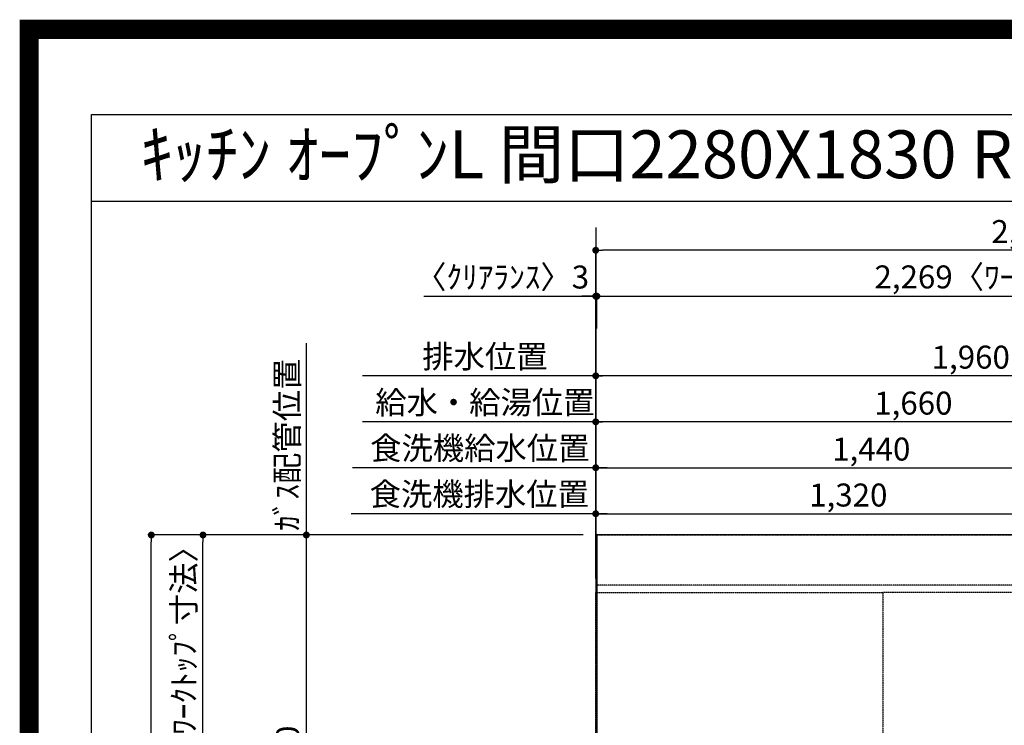
# Model space of a CAD drawing. Units: millimetres. Extents: x -109 to 26472, y -120 to 8859.
# Drawn here: x 13948 to 16521, y 7016 to 8859 of the extents above; entities that cross this region are included whole.
import ezdxf
from ezdxf.enums import TextEntityAlignment as Align

# ---------------------------------------------------------------- set-up
doc = ezdxf.new("R2010")
doc.units = ezdxf.units.MM
for name, pattern in [('CENTER', [2, 1.25, -0.25, 0.25, -0.25]), ('DASHED', [0.75, 0.5, -0.25]), ('HIDDEN', [0.375, 0.25, -0.125])]:
    doc.linetypes.add(name, pattern=pattern)
doc.layers.get('DEFPOINTS').update_dxf_attribs({"color": 146})
for name, color, linetype in [('111-壁仕上', 3, 'Continuous'), ('121-キャビネット（中）', 253, 'HIDDEN'), ('126-甲板', 2, 'Continuous'), ('160-文字', 254, 'Continuous'), ('166-寸法B', 11, 'Continuous'), ('190-図面外枠', 5, 'Continuous')]:
    doc.layers.add(name, color=color, linetype=linetype)
doc.styles.add('KH001', font='txt')
doc.dimstyles.new('KH1xx030', dxfattribs={"dimscale": 30, "dimtxt": 2, "dimasz": 0.6, "dimexe": 0.3, "dimexo": 1.2, "dimgap": 0.5, "dimtad": 3, "dimdec": 1, "dimdsep": 46, "dimlunit": 6, "dimtxsty": 'KH001', "dimblk": 'DOT', "dimcen": 1, "dimdle": 1, "dimclrd": 256, "dimclre": 256, "dimclrt": 256, "dimadec": 0, "dimazin": 0, "dimtfac": 1, "dimtdec": 1, "dimtix": 1, "dimtmove": 2, "dimatfit": 3, "dimldrblk": 'CLOSEDBLANK', "dimfxl": 1, "dimtolj": 1, "dimtzin": 0, "dimlwd": -1, "dimlwe": -1, "dimarcsym": 0})

# ---------------------------------------------------------------- blocks, each defined once
blk = doc.blocks.new('A$C5D946DDC')
at = {"layer": '190-図面外枠'}
for p, q in [((271, 14349.3), (20519, 14349.3)), ((271, 350.7), (271, 14349.3))]:
    blk.add_line(p, q, dxfattribs=at)
at = {"layer": 'DEFPOINTS'}
blk.add_lwpolyline([(0, 0), (20790, 0), (20790, 14700), (0, 14700)], close=True, dxfattribs=at)
blk = doc.blocks.new('*D648')
at = {"layer": '166-寸法B', "transparency": 16777216}
for p, q in [((14696.5, 8014), (14696.5, 7483.2)), ((15419.9, 7513.2), (14687.5, 7513.2))]:
    blk.add_line(p, q, dxfattribs=at)
at = {"layer": 'DEFPOINTS', "color": 0, "transparency": 16777216}
for p in [(14696.5, 7984), (14773.8, 7984), (15455.9, 7513.2)]:
    blk.add_point(p, dxfattribs=at)
at = {"layer": '166-寸法B', "transparency": 16777216, "insert": (14646.5, 7748.6), "char_height": 60, "attachment_point": 5, "rotation": 90, "style": 'KH001'}
blk.add_mtext('\\A1;ｶﾞｽ配管位置', dxfattribs=at)
blk = doc.blocks.new('_ClosedBlank')
at = {"color": 0, "linetype": 'ByBlock', "lineweight": -2}
for p, q in [((-1, 0.17), (0, 0)), ((-1, 0.17), (-1, -0.17)), ((0, 0), (-1, -0.17))]:
    blk.add_line(p, q, dxfattribs=at)
blk = doc.blocks.new('_None')
blk = doc.blocks.new('_Dot')
at = {"color": 0, "linetype": 'ByBlock', "lineweight": -2}
blk.add_line((-0.5, 0), (-1, 0), dxfattribs=at)
at = {"color": 0, "linetype": 'ByBlock', "const_width": 0.5}
blk.add_lwpolyline([(-0.25, 0, 1), (0.25, 0, 1)], format="xyb", close=True, dxfattribs=at)
blk = doc.blocks.new('*D649')
at = {"layer": '166-寸法B', "transparency": 16777216}
for p, q in [((15419.9, 7513.2), (14687.5, 7513.2)), ((14696.5, 7495.2), (14696.5, 6331.2)), ((15348.2, 6313.2), (14687.5, 6313.2))]:
    blk.add_line(p, q, dxfattribs=at)
at = {"layer": 'DEFPOINTS', "color": 0, "transparency": 16777216}
for p in [(15455.9, 7513.2), (14696.5, 6313.2), (15384.2, 6313.2)]:
    blk.add_point(p, dxfattribs=at)
at = {"layer": '166-寸法B', "transparency": 16777216, "xscale": 18, "yscale": 18, "zscale": 18}
for p, rotation in [((14696.5, 7513.2), 90), ((14696.5, 6313.2), 270)]:
    blk.add_blockref('_Dot', p, dxfattribs=dict(at, rotation=rotation))
at = {"layer": '166-寸法B', "transparency": 16777216, "insert": (14647.7, 6913.2), "char_height": 60, "attachment_point": 5, "rotation": 90, "style": 'KH001'}
blk.add_mtext('\\A1;1,200', dxfattribs=at)
blk = doc.blocks.new('*D390')
at = {"layer": '166-寸法B', "transparency": 16777216}
for p, q in [((15003.4, 8136.6), (15452.9, 8136.6)), ((15434.9, 8136.6), (15416.9, 8136.6)), ((15452.9, 7549.2), (15452.9, 8145.6)), ((15452.9, 8136.6), (15455.9, 8136.6)), ((15452.9, 8136.6), (15455.9, 8136.6)), ((15455.9, 8052.6), (15455.9, 8145.6)), ((15473.9, 8136.6), (15491.9, 8136.6))]:
    blk.add_line(p, q, dxfattribs=at)
at = {"layer": 'DEFPOINTS', "color": 0, "transparency": 16777216}
for p in [(15455.9, 8136.6), (15455.9, 8016.6), (15452.9, 7513.2)]:
    blk.add_point(p, dxfattribs=at)
at = {"layer": '166-寸法B', "transparency": 16777216, "xscale": 18, "yscale": 18, "zscale": 18}
blk.add_blockref('_Dot', (15452.9, 8136.6), dxfattribs=at)
at = {"layer": '166-寸法B', "transparency": 16777216, "xscale": 18, "yscale": 18, "zscale": 18, "rotation": 180}
blk.add_blockref('_Dot', (15455.9, 8136.6), dxfattribs=at)
at = {"layer": '166-寸法B', "transparency": 16777216, "insert": (15208.2, 8186.7), "char_height": 60, "attachment_point": 5, "style": 'KH001'}
blk.add_mtext('\\A1;〈ｸﾘｱﾗﾝｽ〉3', dxfattribs=at)
blk = doc.blocks.new('*D391')
at = {"layer": '166-寸法B', "transparency": 16777216}
for p, q in [((15455.9, 8052.6), (15455.9, 8145.6)), ((15473.9, 8136.6), (17706.9, 8136.6)), ((17724.9, 7549.2), (17724.9, 8145.6))]:
    blk.add_line(p, q, dxfattribs=at)
at = {"layer": 'DEFPOINTS', "color": 0, "transparency": 16777216}
for p in [(17724.9, 8136.6), (15455.9, 8016.6), (17724.9, 7513.2)]:
    blk.add_point(p, dxfattribs=at)
at = {"layer": '166-寸法B', "transparency": 16777216, "xscale": 18, "yscale": 18, "zscale": 18, "rotation": 180}
blk.add_blockref('_Dot', (15455.9, 8136.6), dxfattribs=at)
at = {"layer": '166-寸法B', "transparency": 16777216, "xscale": 18, "yscale": 18, "zscale": 18}
blk.add_blockref('_Dot', (17724.9, 8136.6), dxfattribs=at)
at = {"layer": '166-寸法B', "transparency": 16777216, "insert": (16590.4, 8187), "char_height": 60, "attachment_point": 5, "style": 'KH001'}
blk.add_mtext('\\A1;2,269〈ﾜｰｸﾄｯﾌﾟ寸法〉', dxfattribs=at)
blk = doc.blocks.new('*D392')
at = {"layer": '166-寸法B', "transparency": 16777216}
for p, q in [((15419.9, 7513.2), (14282.5, 7513.2)), ((14291.5, 5709.2), (14291.5, 7495.2)), ((15416.9, 5691.2), (14282.5, 5691.2))]:
    blk.add_line(p, q, dxfattribs=at)
at = {"layer": 'DEFPOINTS', "color": 0, "transparency": 16777216}
for p in [(14291.5, 7513.2), (15455.9, 7513.2), (15452.9, 5691.2)]:
    blk.add_point(p, dxfattribs=at)
at = {"layer": '166-寸法B', "transparency": 16777216, "xscale": 18, "yscale": 18, "zscale": 18}
for p, rotation in [((14291.5, 7513.2), 90), ((14291.5, 5691.2), 270)]:
    blk.add_blockref('_Dot', p, dxfattribs=dict(at, rotation=rotation))
at = {"layer": '166-寸法B', "transparency": 16777216, "insert": (14242.7, 6602.2), "char_height": 60, "attachment_point": 5, "rotation": 90, "style": 'KH001'}
blk.add_mtext('\\A1;1,822', dxfattribs=at)
blk = doc.blocks.new('*D393')
at = {"layer": '166-寸法B', "transparency": 16777216}
for p, q in [((15452.9, 7549.2), (15452.9, 8265.6)), ((17724.9, 7549.2), (17724.9, 8265.6)), ((17706.9, 8256.6), (15470.9, 8256.6))]:
    blk.add_line(p, q, dxfattribs=at)
at = {"layer": 'DEFPOINTS', "color": 0, "transparency": 16777216}
for p in [(15452.9, 8256.6), (15452.9, 7513.2), (17724.9, 7513.2)]:
    blk.add_point(p, dxfattribs=at)
at = {"layer": '166-寸法B', "transparency": 16777216, "xscale": 18, "yscale": 18, "zscale": 18, "rotation": 180}
blk.add_blockref('_Dot', (15452.9, 8256.6), dxfattribs=at)
at = {"layer": '166-寸法B', "transparency": 16777216, "xscale": 18, "yscale": 18, "zscale": 18}
blk.add_blockref('_Dot', (17724.9, 8256.6), dxfattribs=at)
at = {"layer": '166-寸法B', "transparency": 16777216, "insert": (16588.9, 8305.5), "char_height": 60, "attachment_point": 5, "style": 'KH001'}
blk.add_mtext('\\A1;2,272', dxfattribs=at)
blk = doc.blocks.new('*D394')
at = {"layer": '166-寸法B', "transparency": 16777216}
for p, q in [((15416.9, 7513.2), (14417.5, 7513.2)), ((14426.5, 6732.7), (14426.5, 7495.2)), ((14660.5, 6714.7), (14417.5, 6714.7))]:
    blk.add_line(p, q, dxfattribs=at)
at = {"layer": 'DEFPOINTS', "color": 0, "transparency": 16777216}
for p in [(14426.5, 7513.2), (15452.9, 7513.2), (14696.5, 6714.7)]:
    blk.add_point(p, dxfattribs=at)
at = {"layer": '166-寸法B', "transparency": 16777216, "xscale": 18, "yscale": 18, "zscale": 18}
for p, rotation in [((14426.5, 7513.2), 90), ((14426.5, 6714.7), 270)]:
    blk.add_blockref('_Dot', p, dxfattribs=dict(at, rotation=rotation))
at = {"layer": '166-寸法B', "transparency": 16777216, "insert": (14376.3, 7113.9), "char_height": 60, "attachment_point": 5, "rotation": 90, "style": 'KH001'}
blk.add_mtext('\\A1;798.5〈ﾜｰｸﾄｯﾌﾟ寸法〉', dxfattribs=at)
blk = doc.blocks.new('*D532')
at = {"layer": '166-寸法B', "transparency": 16777216}
for p, q in [((15452.9, 7399.2), (15452.9, 7817.7)), ((17094.9, 7808.7), (15470.9, 7808.7)), ((17112.9, 7405.1), (17112.9, 7817.7))]:
    blk.add_line(p, q, dxfattribs=at)
at = {"layer": 'DEFPOINTS', "color": 0, "transparency": 16777216}
for p in [(15452.9, 7808.7), (15452.9, 7363.2), (17112.9, 7369.1)]:
    blk.add_point(p, dxfattribs=at)
at = {"layer": '166-寸法B', "transparency": 16777216, "xscale": 18, "yscale": 18, "zscale": 18, "rotation": 180}
blk.add_blockref('_Dot', (15452.9, 7808.7), dxfattribs=at)
at = {"layer": '166-寸法B', "transparency": 16777216, "xscale": 18, "yscale": 18, "zscale": 18}
blk.add_blockref('_Dot', (17112.9, 7808.7), dxfattribs=at)
at = {"layer": '166-寸法B', "transparency": 16777216, "insert": (16282.9, 7857.5), "char_height": 60, "attachment_point": 5, "style": 'KH001'}
blk.add_mtext('\\A1;1,660', dxfattribs=at)
blk = doc.blocks.new('*D533')
at = {"layer": '166-寸法B', "transparency": 16777216}
for p, q in [((15452.9, 7399.2), (15452.9, 7937.7)), ((17394.9, 7928.7), (15470.9, 7928.7)), ((17412.9, 7399.2), (17412.9, 7937.7))]:
    blk.add_line(p, q, dxfattribs=at)
at = {"layer": 'DEFPOINTS', "color": 0, "transparency": 16777216}
for p in [(15452.9, 7928.7), (15452.9, 7363.2), (17412.9, 7363.2)]:
    blk.add_point(p, dxfattribs=at)
at = {"layer": '166-寸法B', "transparency": 16777216, "xscale": 18, "yscale": 18, "zscale": 18, "rotation": 180}
blk.add_blockref('_Dot', (15452.9, 7928.7), dxfattribs=at)
at = {"layer": '166-寸法B', "transparency": 16777216, "xscale": 18, "yscale": 18, "zscale": 18}
blk.add_blockref('_Dot', (17412.9, 7928.7), dxfattribs=at)
at = {"layer": '166-寸法B', "transparency": 16777216, "insert": (16432.9, 7977.5), "char_height": 60, "attachment_point": 5, "style": 'KH001'}
blk.add_mtext('\\A1;1,960', dxfattribs=at)
blk = doc.blocks.new('*D534')
at = {"layer": '166-寸法B', "transparency": 16777216}
for p, q in [((15482.9, 7928.7), (14843.4, 7928.7)), ((15452.9, 7399.2), (15452.9, 7937.7))]:
    blk.add_line(p, q, dxfattribs=at)
at = {"layer": 'DEFPOINTS', "color": 0, "transparency": 16777216}
for p in [(14873.4, 7928.7), (15452.9, 7363.2), (14873.4, 7247.6)]:
    blk.add_point(p, dxfattribs=at)
at = {"layer": '166-寸法B', "transparency": 16777216, "insert": (15163.2, 7979), "char_height": 60, "attachment_point": 5, "style": 'KH001'}
blk.add_mtext('\\A1;排水位置', dxfattribs=at)
blk = doc.blocks.new('*D535')
at = {"layer": '166-寸法B', "transparency": 16777216}
for p, q in [((15482.9, 7808.7), (14843.4, 7808.7)), ((15452.9, 7399.2), (15452.9, 7817.7))]:
    blk.add_line(p, q, dxfattribs=at)
at = {"layer": 'DEFPOINTS', "color": 0, "transparency": 16777216}
for p in [(14873.4, 7808.7), (15452.9, 7363.2), (14873.4, 7247.6)]:
    blk.add_point(p, dxfattribs=at)
at = {"layer": '166-寸法B', "transparency": 16777216, "insert": (15163.2, 7859.2), "char_height": 60, "attachment_point": 5, "style": 'KH001'}
blk.add_mtext('\\A1;給水・給湯位置', dxfattribs=at)
blk = doc.blocks.new('*D539')
at = {"layer": '166-寸法B', "transparency": 16777216}
for p, q in [((15452.9, 7399.2), (15452.9, 7577.7)), ((15470.9, 7568.7), (16754.9, 7568.7)), ((16772.9, 7399.3), (16772.9, 7577.7))]:
    blk.add_line(p, q, dxfattribs=at)
at = {"layer": 'DEFPOINTS', "color": 0, "transparency": 16777216}
for p in [(16772.9, 7568.7), (15452.9, 7363.2), (16772.9, 7363.3)]:
    blk.add_point(p, dxfattribs=at)
at = {"layer": '166-寸法B', "transparency": 16777216, "xscale": 18, "yscale": 18, "zscale": 18, "rotation": 180}
blk.add_blockref('_Dot', (15452.9, 7568.7), dxfattribs=at)
at = {"layer": '166-寸法B', "transparency": 16777216, "xscale": 18, "yscale": 18, "zscale": 18}
blk.add_blockref('_Dot', (16772.9, 7568.7), dxfattribs=at)
at = {"layer": '166-寸法B', "transparency": 16777216, "insert": (16112.9, 7617.5), "char_height": 60, "attachment_point": 5, "style": 'KH001'}
blk.add_mtext('\\A1;1,320', dxfattribs=at)
blk = doc.blocks.new('*D540')
at = {"layer": '166-寸法B', "transparency": 16777216}
for p, q in [((15452.9, 7399.2), (15452.9, 7697.7)), ((16892.9, 7399.2), (16892.9, 7697.7)), ((15470.9, 7688.7), (16874.9, 7688.7))]:
    blk.add_line(p, q, dxfattribs=at)
at = {"layer": 'DEFPOINTS', "color": 0, "transparency": 16777216}
for p in [(16892.9, 7688.7), (15452.9, 7363.2), (16892.9, 7363.2)]:
    blk.add_point(p, dxfattribs=at)
at = {"layer": '166-寸法B', "transparency": 16777216, "xscale": 18, "yscale": 18, "zscale": 18, "rotation": 180}
blk.add_blockref('_Dot', (15452.9, 7688.7), dxfattribs=at)
at = {"layer": '166-寸法B', "transparency": 16777216, "xscale": 18, "yscale": 18, "zscale": 18}
blk.add_blockref('_Dot', (16892.9, 7688.7), dxfattribs=at)
at = {"layer": '166-寸法B', "transparency": 16777216, "insert": (16172.9, 7737.5), "char_height": 60, "attachment_point": 5, "style": 'KH001'}
blk.add_mtext('\\A1;1,440', dxfattribs=at)
blk = doc.blocks.new('*D548')
at = {"layer": '166-寸法B', "transparency": 16777216}
for p, q in [((15482.9, 7568.7), (14814, 7568.7)), ((15452.9, 7549.2), (15452.9, 7577.7))]:
    blk.add_line(p, q, dxfattribs=at)
at = {"layer": 'DEFPOINTS', "color": 0, "transparency": 16777216}
for p in [(14844, 7727.7), (14844, 7568.7), (15452.9, 7513.2)]:
    blk.add_point(p, dxfattribs=at)
at = {"layer": '166-寸法B', "transparency": 16777216, "insert": (15148.5, 7619.9), "char_height": 60, "attachment_point": 5, "style": 'KH001'}
blk.add_mtext('\\A1;食洗機排水位置', dxfattribs=at)
blk = doc.blocks.new('*D549')
at = {"layer": '166-寸法B', "transparency": 16777216}
for p, q in [((15452.9, 7549.2), (15452.9, 7697.7)), ((15482.9, 7688.7), (14817, 7688.7))]:
    blk.add_line(p, q, dxfattribs=at)
at = {"layer": 'DEFPOINTS', "color": 0, "transparency": 16777216}
for p in [(14847, 7763.7), (14847, 7688.7), (15452.9, 7513.2)]:
    blk.add_point(p, dxfattribs=at)
at = {"layer": '166-寸法B', "transparency": 16777216, "insert": (15150, 7739.9), "char_height": 60, "attachment_point": 5, "style": 'KH001'}
blk.add_mtext('\\A1;食洗機給水位置', dxfattribs=at)

msp = doc.modelspace()

# ---------------------------------------------------------------- linework, layer by layer
at = {"layer": '111-壁仕上', "ltscale": 2}
msp.add_line((15452.92, 8315.84), (15452.92, 5174.74), dxfattribs=at)
at = {"layer": '111-壁仕上', "color": 253, "linetype": 'CENTER', "ltscale": 2}
msp.add_line((15452.92, 7513.19), (18545.18, 7513.19), dxfattribs=at)
at = {"layer": '121-キャビネット（中）', "ltscale": 2}
msp.add_line((17721.92, 7382.19), (15452.92, 7382.19), dxfattribs=at)
at = {"layer": '126-甲板'}
msp.add_lwpolyline([(16102.92, 6713.19), (17724.92, 6713.19), (17724.92, 7513.19), (15455.92, 7513.19), (15455.92, 5691.19), (15455.92, 5691.19)], dxfattribs=at)
at = {"layer": '190-図面外枠'}
msp.add_lwpolyline([(14135.15, 8385.19), (26283.97, 8385.19)], dxfattribs=at)
at = {"layer": 'DEFPOINTS', "color": 1, "const_width": 50}
msp.add_lwpolyline([(13972.57, 13.6), (26446.56, 13.6), (26446.56, 8833.6), (13972.57, 8833.6)], close=True, dxfattribs=at)
at = {"layer": 'DEFPOINTS', "linetype": 'DASHED'}
for points in [[(15452.92, 7363.19), (16202.92, 7363.19), (16202.92, 6963.19), (15452.92, 6963.19)], [(16202.92, 6723.19), (16652.92, 6723.19), (16652.92, 7363.19), (16202.92, 7363.19)]]:
    msp.add_lwpolyline(points, close=True, dxfattribs=at)

# ---------------------------------------------------------------- block references
at = {"layer": '190-図面外枠', "xscale": 0.599999999976717, "yscale": 0.599999999976717, "zscale": 0.599999999976717}
msp.add_blockref('A$C5D946DDC', (13972.57, 1.63), dxfattribs=at)

# ---------------------------------------------------------------- texts
at = {"layer": '160-文字', "style": 'KH001'}
msp.add_text('ｷｯﾁﾝ ｵｰﾌﾟﾝL 間口2280X1830 R(右ｼﾝｸ) 背面壁 ﾎﾞｯｼｭ食洗機 ｼﾙﾊﾞｰ塗装ﾚﾝｼﾞﾌｰﾄﾞ ｽﾀﾝﾀﾞｰﾄﾞﾀｲﾌﾟ R(右排気) 設備･下地図', height=125, dxfattribs=at).set_placement((14263.39, 8507.19), align=Align.MIDDLE_LEFT)

# ---------------------------------------------------------------- dimensions: what is measured, and where the dimension line sits
at = {"layer": '166-寸法B'}
for base, p1, p2, picture, middle in [((15452.92, 8256.65), (17724.92, 7513.19), (15452.92, 7513.19), '*D393', (16588.92, 8305.45)), ((15452.95, 7928.69), (17412.92, 7363.19), (15452.95, 7363.19), '*D533', (16432.93, 7977.49)), ((15452.95, 7808.69), (17112.93, 7369.05), (15452.95, 7363.19), '*D532', (16282.94, 7857.49)), ((16892.95, 7688.69), (15452.95, 7363.19), (16892.95, 7363.19), '*D540', (16172.95, 7737.49)), ((16772.95, 7568.69), (15452.95, 7363.19), (16772.95, 7363.27), '*D539', (16112.95, 7617.49))]:
    dim = msp.add_linear_dim(base=base, p1=p1, p2=p2, dimstyle='KH1xx030', dxfattribs=at)
    dim.commit()
    dim.dimension.update_dxf_attribs({"geometry": picture, "text_midpoint": middle})
dim = msp.add_linear_dim(base=(15455.92, 8136.65), p1=(15452.92, 7513.19), p2=(15455.92, 8016.65), text='〈ｸﾘｱﾗﾝｽ〉<>', dimstyle='KH1xx030', override={"dimtmove": 1}, dxfattribs=at)
dim.commit()
dim.dimension.update_dxf_attribs({"geometry": '*D390', "text_midpoint": (15208.18, 8107.77), "dimtype": 160})
for base, p1, p2, text, override, picture, middle in [((17724.92, 8136.65), (15455.92, 8016.65), (17724.92, 7513.19), '<>〈ﾜｰｸﾄｯﾌﾟ寸法〉', {"dimtmove": 1}, '*D391', (16590.42, 8186.98)), ((14873.44, 7928.69), (15452.95, 7363.19), (14873.44, 7247.6), '排水位置', {"dimblk1": 'None', "dimblk2": 'None', "dimsah": 1, "dimse2": 1}, '*D534', (15163.19, 7979.02)), ((14873.44, 7808.69), (15452.95, 7363.19), (14873.44, 7247.6), '給水・給湯位置', {"dimblk1": 'None', "dimblk2": 'None', "dimsah": 1, "dimse2": 1}, '*D535', (15163.19, 7859.17)), ((14847, 7688.69), (15452.92, 7513.19), (14847, 7763.65), '食洗機給水位置', {"dimblk1": 'None', "dimblk2": 'None', "dimsah": 1, "dimse2": 1}, '*D549', (15149.96, 7739.93)), ((14844, 7568.69), (15452.92, 7513.19), (14844, 7727.65), '食洗機排水位置', {"dimblk1": 'None', "dimblk2": 'None', "dimsah": 1, "dimse2": 1}, '*D548', (15148.46, 7619.93))]:
    dim = msp.add_linear_dim(base=base, p1=p1, p2=p2, text=text, dimstyle='KH1xx030', override=override, dxfattribs=at)
    dim.commit()
    dim.dimension.update_dxf_attribs({"geometry": picture, "text_midpoint": middle})
for base, p1, p2, angle, text, override, picture, middle in [((14696.5, 7984.02), (15455.92, 7513.19), (14773.81, 7984.02), 270, 'ｶﾞｽ配管位置', {"dimjust": 1, "dimblk1": 'None', "dimblk2": 'None', "dimsah": 1, "dimse2": 1}, '*D648', (14646.48, 7748.61)), ((14426.5, 7513.19), (14696.5, 6714.69), (15452.92, 7513.19), 90, '<>〈ﾜｰｸﾄｯﾌﾟ寸法〉', {"dimtmove": 1}, '*D394', (14376.33, 7113.94))]:
    dim = msp.add_linear_dim(base=base, p1=p1, p2=p2, angle=angle, text=text, dimstyle='KH1xx030', override=override, dxfattribs=at)
    dim.commit()
    dim.dimension.update_dxf_attribs({"geometry": picture, "text_midpoint": middle})
for base, p1, p2, picture, middle in [((14291.5, 7513.19), (15452.92, 5691.19), (15455.92, 7513.19), '*D392', (14242.7, 6602.19)), ((14696.5, 6313.19), (15455.92, 7513.19), (15384.23, 6313.19), '*D649', (14647.7, 6913.19))]:
    dim = msp.add_linear_dim(base=base, p1=p1, p2=p2, angle=90, dimstyle='KH1xx030', dxfattribs=at)
    dim.commit()
    dim.dimension.update_dxf_attribs({"geometry": picture, "text_midpoint": middle})

doc.saveas('drawing.dxf')
